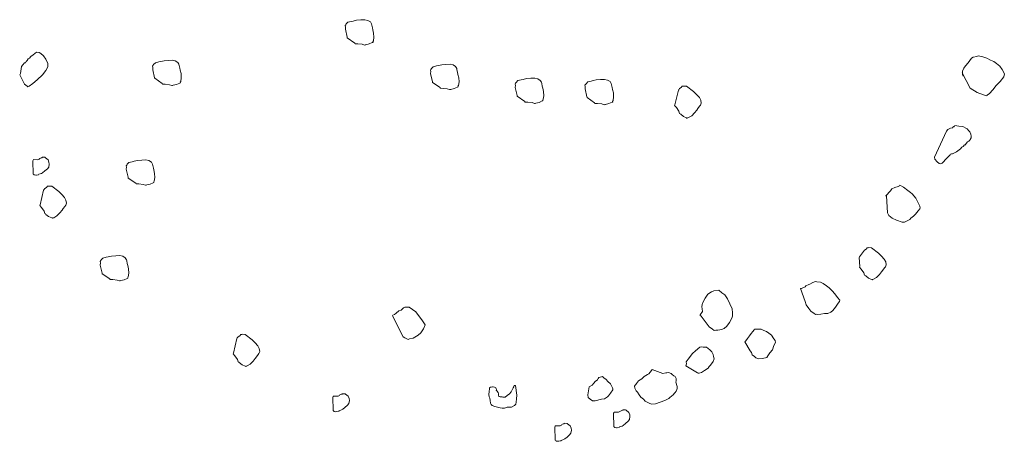
# Model space of a CAD drawing. Units: metres. Extents: x 4412045 to 4413861, y 5394585 to 5396438.
# Drawn here: x 4412633 to 4412634, y 5395028 to 5395029 of the extents above; entities that cross this region are included whole.
import ezdxf

# ---------------------------------------------------------------- set-up
doc = ezdxf.new("R2010")
doc.units = ezdxf.units.M
for name, color, linetype in [('0_Xref-Bestand Straße', 7, 'Continuous'), ('Bestand Straße$0$000 X-Ref Alt Bestand', 7, 'Continuous'), ('Bestand Straße$0$13-112_LP_G_1_bearb$0$SYB-BEWUCHS', 104, 'Continuous')]:
    doc.layers.add(name, color=color, linetype=linetype)

# ---------------------------------------------------------------- blocks, each defined once
blk = doc.blocks.new('Bestand Straße$0$13-112_LP_G_1_bearb')
at = {"layer": 'Bestand Straße$0$13-112_LP_G_1_bearb$0$SYB-BEWUCHS', "lineweight": 9}
for points in [[(4412633.3497, 5395028.725), (4412633.3589, 5395028.7185), (4412633.3591, 5395028.7177), (4412633.3625, 5395028.7177), (4412633.3677, 5395028.7172), (4412633.3705, 5395028.7161), (4412633.3713, 5395028.7163), (4412633.3721, 5395028.7165), (4412633.3762, 5395028.7175), (4412633.38, 5395028.7192), (4412633.3809, 5395028.7194), (4412633.3807, 5395028.7202), (4412633.3813, 5395028.7212), (4412633.382, 5395028.7256), (4412633.3816, 5395028.7307), (4412633.3807, 5395028.7347), (4412633.3802, 5395028.7371), (4412633.3794, 5395028.7404), (4412633.379, 5395028.742), (4412633.3777, 5395028.7442), (4412633.3747, 5395028.7461), (4412633.3711, 5395028.747), (4412633.366, 5395028.7467), (4412633.361, 5395028.7463), (4412633.3569, 5395028.7454), (4412633.3545, 5395028.7448), (4412633.3504, 5395028.7439), (4412633.3484, 5395028.7418), (4412633.3478, 5395028.7408), (4412633.3471, 5395028.7398), (4412633.3475, 5395028.7381), (4412633.3473, 5395028.7355), (4412633.3495, 5395028.7258), (4412633.3497, 5395028.725)], [(4412632.9518, 5395028.6802), (4412632.9576, 5395028.6686), (4412632.9609, 5395028.6661), (4412632.9616, 5395028.6656), (4412632.9633, 5395028.6664), (4412632.9676, 5395028.6694), (4412632.9729, 5395028.6738), (4412632.9797, 5395028.68), (4412632.9837, 5395028.6853), (4412632.9861, 5395028.6898), (4412632.9861, 5395028.694), (4412632.9836, 5395028.699), (4412632.9806, 5395028.7033), (4412632.9773, 5395028.7058), (4412632.9753, 5395028.7073), (4412632.9723, 5395028.7075), (4412632.9701, 5395028.706), (4412632.968, 5395028.7045), (4412632.9653, 5395028.7023), (4412632.9638, 5395028.7003), (4412632.9622, 5395028.6995), (4412632.9607, 5395028.6975), (4412632.9597, 5395028.6962), (4412632.9587, 5395028.6948), (4412632.9575, 5395028.6947), (4412632.9555, 5395028.6921), (4412632.954, 5395028.6901), (4412632.9528, 5395028.6816), (4412632.9518, 5395028.6802)], [(4412633.1159, 5395028.6758), (4412633.125, 5395028.6694), (4412633.1252, 5395028.6686), (4412633.1286, 5395028.6686), (4412633.1338, 5395028.6681), (4412633.1367, 5395028.667), (4412633.1375, 5395028.6672), (4412633.1383, 5395028.6674), (4412633.1423, 5395028.6683), (4412633.1462, 5395028.6701), (4412633.147, 5395028.6702), (4412633.1468, 5395028.671), (4412633.1474, 5395028.672), (4412633.1481, 5395028.6765), (4412633.1478, 5395028.6815), (4412633.1469, 5395028.6856), (4412633.1463, 5395028.688), (4412633.1456, 5395028.6913), (4412633.1452, 5395028.6928), (4412633.1438, 5395028.6951), (4412633.1408, 5395028.697), (4412633.1372, 5395028.6978), (4412633.1322, 5395028.6975), (4412633.1271, 5395028.6972), (4412633.1231, 5395028.6963), (4412633.1207, 5395028.6957), (4412633.1166, 5395028.6948), (4412633.1145, 5395028.6926), (4412633.1139, 5395028.6916), (4412633.1133, 5395028.6906), (4412633.1137, 5395028.689), (4412633.1134, 5395028.6863), (4412633.1157, 5395028.6766), (4412633.1159, 5395028.6758)], [(4412633.4531, 5395028.6709), (4412633.4623, 5395028.6645), (4412633.4625, 5395028.6637), (4412633.4659, 5395028.6636), (4412633.4711, 5395028.6631), (4412633.4739, 5395028.6621), (4412633.4747, 5395028.6622), (4412633.4756, 5395028.6624), (4412633.4796, 5395028.6634), (4412633.4835, 5395028.6651), (4412633.4843, 5395028.6653), (4412633.4841, 5395028.6661), (4412633.4847, 5395028.6671), (4412633.4854, 5395028.6716), (4412633.4851, 5395028.6766), (4412633.4841, 5395028.6806), (4412633.4836, 5395028.6831), (4412633.4828, 5395028.6863), (4412633.4825, 5395028.6879), (4412633.4811, 5395028.6902), (4412633.4781, 5395028.692), (4412633.4745, 5395028.6929), (4412633.4695, 5395028.6926), (4412633.4644, 5395028.6923), (4412633.4603, 5395028.6913), (4412633.4579, 5395028.6908), (4412633.4539, 5395028.6898), (4412633.4518, 5395028.6877), (4412633.4512, 5395028.6867), (4412633.4506, 5395028.6857), (4412633.451, 5395028.684), (4412633.4507, 5395028.6815), (4412633.453, 5395028.6717), (4412633.4531, 5395028.6709)], [(4412633.5561, 5395028.6541), (4412633.5652, 5395028.6477), (4412633.5654, 5395028.6469), (4412633.5689, 5395028.6468), (4412633.5741, 5395028.6463), (4412633.5769, 5395028.6452), (4412633.5777, 5395028.6454), (4412633.5785, 5395028.6456), (4412633.5826, 5395028.6466), (4412633.5864, 5395028.6483), (4412633.5872, 5395028.6485), (4412633.587, 5395028.6493), (4412633.5877, 5395028.6503), (4412633.5883, 5395028.6547), (4412633.588, 5395028.6597), (4412633.5871, 5395028.6638), (4412633.5865, 5395028.6663), (4412633.5858, 5395028.6695), (4412633.5854, 5395028.6711), (4412633.584, 5395028.6733), (4412633.5811, 5395028.6752), (4412633.5774, 5395028.6761), (4412633.5724, 5395028.6758), (4412633.5673, 5395028.6755), (4412633.5633, 5395028.6745), (4412633.5609, 5395028.674), (4412633.5568, 5395028.673), (4412633.5548, 5395028.6708), (4412633.5541, 5395028.6698), (4412633.5535, 5395028.6688), (4412633.5539, 5395028.6672), (4412633.5536, 5395028.6646), (4412633.5559, 5395028.6549), (4412633.5561, 5395028.6541)], [(4412633.6409, 5395028.6526), (4412633.65, 5395028.6462), (4412633.6502, 5395028.6453), (4412633.6536, 5395028.6453), (4412633.6589, 5395028.6448), (4412633.6617, 5395028.6438), (4412633.6625, 5395028.6439), (4412633.6633, 5395028.6441), (4412633.6673, 5395028.6451), (4412633.6712, 5395028.6468), (4412633.672, 5395028.6469), (4412633.6718, 5395028.6478), (4412633.6725, 5395028.6488), (4412633.6731, 5395028.6532), (4412633.6728, 5395028.6583), (4412633.6719, 5395028.6623), (4412633.6713, 5395028.6647), (4412633.6706, 5395028.668), (4412633.6702, 5395028.6696), (4412633.6688, 5395028.6718), (4412633.6658, 5395028.6737), (4412633.6622, 5395028.6745), (4412633.6572, 5395028.6742), (4412633.6521, 5395028.6739), (4412633.6481, 5395028.673), (4412633.6457, 5395028.6724), (4412633.6416, 5395028.6715), (4412633.6396, 5395028.6693), (4412633.6389, 5395028.6683), (4412633.6383, 5395028.6673), (4412633.6387, 5395028.6657), (4412633.6384, 5395028.6631), (4412633.6407, 5395028.6534), (4412633.6409, 5395028.6526)], [(4412633.7517, 5395028.6613), (4412633.7476, 5395028.6436), (4412633.7471, 5395028.6429), (4412633.7493, 5395028.6402), (4412633.7523, 5395028.6359), (4412633.7533, 5395028.6331), (4412633.7539, 5395028.6326), (4412633.7546, 5395028.6321), (4412633.7579, 5395028.6296), (4412633.7617, 5395028.6277), (4412633.7624, 5395028.6272), (4412633.7629, 5395028.6279), (4412633.7641, 5395028.6281), (4412633.7679, 5395028.6304), (4412633.7715, 5395028.6339), (4412633.7741, 5395028.6372), (4412633.7755, 5395028.6392), (4412633.7776, 5395028.6418), (4412633.7786, 5395028.6431), (4412633.7794, 5395028.6457), (4412633.7789, 5395028.6491), (4412633.7772, 5395028.6525), (4412633.7738, 5395028.6561), (4412633.7703, 5395028.6598), (4412633.7669, 5395028.6623), (4412633.765, 5395028.6638), (4412633.7617, 5395028.6663), (4412633.7587, 5395028.6664), (4412633.7575, 5395028.6663), (4412633.7563, 5395028.6661), (4412633.7553, 5395028.6648), (4412633.7532, 5395028.6633), (4412633.7522, 5395028.662), (4412633.7517, 5395028.6613)], [(4412632.9676, 5395028.5758), (4412632.9681, 5395028.5595), (4412632.9688, 5395028.559), (4412632.9694, 5395028.5585), (4412632.9713, 5395028.5582), (4412632.9724, 5395028.5583), (4412632.9747, 5395028.5586), (4412632.9752, 5395028.5593), (4412632.9781, 5395028.5603), (4412632.9797, 5395028.5611), (4412632.9824, 5395028.5633), (4412632.9855, 5395028.5661), (4412632.9871, 5395028.5681), (4412632.9877, 5395028.5717), (4412632.9874, 5395028.5741), (4412632.9864, 5395028.5769), (4412632.9831, 5395028.5794), (4412632.9824, 5395028.5799), (4412632.9794, 5395028.5801), (4412632.9789, 5395028.5794), (4412632.9778, 5395028.5793), (4412632.9761, 5395028.5784), (4412632.9756, 5395028.5777), (4412632.9739, 5395028.5769), (4412632.9686, 5395028.5771), (4412632.9681, 5395028.5764), (4412632.9676, 5395028.5758)], [(4412633.0837, 5395028.5547), (4412633.0929, 5395028.5484), (4412633.0931, 5395028.5475), (4412633.0965, 5395028.5475), (4412633.1017, 5395028.547), (4412633.1045, 5395028.5459), (4412633.1053, 5395028.5461), (4412633.1062, 5395028.5463), (4412633.1102, 5395028.5472), (4412633.1141, 5395028.549), (4412633.1149, 5395028.5492), (4412633.1147, 5395028.55), (4412633.1153, 5395028.551), (4412633.116, 5395028.5553), (4412633.1157, 5395028.5604), (4412633.1147, 5395028.5645), (4412633.1142, 5395028.5669), (4412633.1134, 5395028.5701), (4412633.1131, 5395028.5717), (4412633.1117, 5395028.574), (4412633.1087, 5395028.5759), (4412633.1051, 5395028.5767), (4412633.1001, 5395028.5764), (4412633.095, 5395028.5761), (4412633.0909, 5395028.5752), (4412633.0885, 5395028.5746), (4412633.0845, 5395028.5737), (4412633.0824, 5395028.5715), (4412633.0818, 5395028.5705), (4412633.0812, 5395028.5695), (4412633.0816, 5395028.5679), (4412633.0813, 5395028.5653), (4412633.0835, 5395028.5556), (4412633.0837, 5395028.5547)], [(4412632.9808, 5395028.5399), (4412632.9768, 5395028.5221), (4412632.9763, 5395028.5214), (4412632.9784, 5395028.5188), (4412632.9814, 5395028.5144), (4412632.9824, 5395028.5116), (4412632.9831, 5395028.5111), (4412632.9837, 5395028.5106), (4412632.987, 5395028.5081), (4412632.9909, 5395028.5063), (4412632.9915, 5395028.5058), (4412632.992, 5395028.5064), (4412632.9932, 5395028.5066), (4412632.997, 5395028.5089), (4412633.0007, 5395028.5124), (4412633.0032, 5395028.5157), (4412633.0047, 5395028.5177), (4412633.0067, 5395028.5203), (4412633.0077, 5395028.5217), (4412633.0085, 5395028.5242), (4412633.008, 5395028.5277), (4412633.0064, 5395028.531), (4412633.0029, 5395028.5346), (4412632.9994, 5395028.5383), (4412632.9961, 5395028.5408), (4412632.9941, 5395028.5423), (4412632.9908, 5395028.5448), (4412632.9878, 5395028.545), (4412632.9866, 5395028.5448), (4412632.9854, 5395028.5447), (4412632.9844, 5395028.5433), (4412632.9823, 5395028.5419), (4412632.9813, 5395028.5405), (4412632.9808, 5395028.5399)], [(4412633.9713, 5395028.4584), (4412633.9722, 5395028.4473), (4412633.9717, 5395028.4467), (4412633.9739, 5395028.444), (4412633.9769, 5395028.4396), (4412633.9778, 5395028.4368), (4412633.9785, 5395028.4363), (4412633.9792, 5395028.4358), (4412633.9825, 5395028.4333), (4412633.9863, 5395028.4315), (4412633.987, 5395028.431), (4412633.9875, 5395028.4316), (4412633.9887, 5395028.4318), (4412633.9925, 5395028.4341), (4412633.9961, 5395028.4376), (4412633.9986, 5395028.4409), (4412634.0001, 5395028.4429), (4412634.0021, 5395028.4456), (4412634.0032, 5395028.4469), (4412634.004, 5395028.4494), (4412634.0035, 5395028.4528), (4412634.0018, 5395028.4562), (4412633.9984, 5395028.4599), (4412633.9949, 5395028.4635), (4412633.9915, 5395028.466), (4412633.9896, 5395028.4676), (4412633.9862, 5395028.47), (4412633.9832, 5395028.4702), (4412633.9821, 5395028.4701), (4412633.9809, 5395028.4699), (4412633.9799, 5395028.4685), (4412633.9778, 5395028.4671), (4412633.9718, 5395028.4591), (4412633.9713, 5395028.4584)], [(4412633.0521, 5395028.4386), (4412633.0613, 5395028.4322), (4412633.0614, 5395028.4314), (4412633.0649, 5395028.4314), (4412633.0701, 5395028.4309), (4412633.0729, 5395028.4298), (4412633.0737, 5395028.43), (4412633.0745, 5395028.4302), (4412633.0786, 5395028.4311), (4412633.0824, 5395028.4328), (4412633.0832, 5395028.433), (4412633.0831, 5395028.4338), (4412633.0837, 5395028.4348), (4412633.0843, 5395028.4393), (4412633.084, 5395028.4443), (4412633.0831, 5395028.4484), (4412633.0825, 5395028.4508), (4412633.0818, 5395028.454), (4412633.0814, 5395028.4556), (4412633.0801, 5395028.4579), (4412633.0771, 5395028.4598), (4412633.0734, 5395028.4606), (4412633.0684, 5395028.4603), (4412633.0634, 5395028.46), (4412633.0593, 5395028.4591), (4412633.0569, 5395028.4585), (4412633.0528, 5395028.4576), (4412633.0508, 5395028.4554), (4412633.0502, 5395028.4544), (4412633.0495, 5395028.4534), (4412633.0499, 5395028.4518), (4412633.0497, 5395028.4491), (4412633.0519, 5395028.4394), (4412633.0521, 5395028.4386)], [(4412633.9001, 5395028.4205), (4412633.9058, 5395028.4047), (4412633.907, 5395028.4008), (4412633.91, 5395028.3964), (4412633.9128, 5395028.3932), (4412633.9154, 5395028.3912), (4412633.9161, 5395028.3908), (4412633.9181, 5395028.3892), (4412633.9193, 5395028.3894), (4412633.9211, 5395028.3891), (4412633.9246, 5395028.3896), (4412633.9292, 5395028.3902), (4412633.9334, 5395028.3902), (4412633.9367, 5395028.3919), (4412633.9394, 5395028.394), (4412633.9424, 5395028.398), (4412633.9459, 5395028.4027), (4412633.9474, 5395028.4047), (4412633.9477, 5395028.4065), (4412633.9449, 5395028.4096), (4412633.9419, 5395028.414), (4412633.9384, 5395028.4176), (4412633.9349, 5395028.4213), (4412633.9316, 5395028.4238), (4412633.9276, 5395028.4268), (4412633.9245, 5395028.4281), (4412633.9197, 5395028.4286), (4412633.9178, 5395028.429), (4412633.9162, 5395028.4281), (4412633.915, 5395028.428), (4412633.9112, 5395028.4257), (4412633.91, 5395028.4255), (4412633.9067, 5395028.4238), (4412633.9057, 5395028.4225), (4412633.9012, 5395028.4207), (4412633.9001, 5395028.4205)], [(4412633.4046, 5395028.3875), (4412633.4177, 5395028.3621), (4412633.4196, 5395028.3606), (4412633.4235, 5395028.3587), (4412633.4251, 5395028.3596), (4412633.4298, 5395028.3602), (4412633.4358, 5395028.364), (4412633.4389, 5395028.3669), (4412633.4424, 5395028.3715), (4412633.4441, 5395028.3765), (4412633.4403, 5395028.3825), (4412633.436, 5395028.3878), (4412633.433, 5395028.3921), (4412633.425, 5395028.3981), (4412633.4239, 5395028.3979), (4412633.4197, 5395028.3979), (4412633.4181, 5395028.3972), (4412633.4149, 5395028.3943), (4412633.4121, 5395028.3933), (4412633.4089, 5395028.3905), (4412633.4068, 5395028.389), (4412633.4051, 5395028.3882), (4412633.4046, 5395028.3875)], [(4412633.8326, 5395028.3559), (4412633.8389, 5395028.3449), (4412633.8404, 5395028.3427), (4412633.8414, 5395028.3399), (4412633.844, 5395028.3379), (4412633.846, 5395028.3364), (4412633.8492, 5395028.3351), (4412633.8538, 5395028.3357), (4412633.859, 5395028.337), (4412633.8605, 5395028.339), (4412633.863, 5395028.3424), (4412633.866, 5395028.3463), (4412633.8677, 5395028.3513), (4412633.8695, 5395028.3551), (4412633.8692, 5395028.3574), (4412633.8677, 5395028.3596), (4412633.8647, 5395028.3639), (4412633.8614, 5395028.3664), (4412633.8587, 5395028.3684), (4412633.8556, 5395028.3698), (4412633.8524, 5395028.3711), (4412633.8483, 5395028.3711), (4412633.8441, 5395028.3711), (4412633.8436, 5395028.3705), (4412633.8421, 5395028.3685), (4412633.8401, 5395028.3658), (4412633.8381, 5395028.3632), (4412633.8356, 5395028.3598), (4412633.8336, 5395028.3572), (4412633.8326, 5395028.3559)], [(4412633.2156, 5395028.3599), (4412633.2115, 5395028.3421), (4412633.211, 5395028.3414), (4412633.2132, 5395028.3388), (4412633.2162, 5395028.3344), (4412633.2171, 5395028.3316), (4412633.2178, 5395028.3311), (4412633.2185, 5395028.3306), (4412633.2218, 5395028.3281), (4412633.2256, 5395028.3263), (4412633.2263, 5395028.3257), (4412633.2268, 5395028.3264), (4412633.228, 5395028.3266), (4412633.2318, 5395028.3289), (4412633.2354, 5395028.3324), (4412633.2379, 5395028.3357), (4412633.2394, 5395028.3377), (4412633.2414, 5395028.3404), (4412633.2424, 5395028.3417), (4412633.2433, 5395028.3442), (4412633.2428, 5395028.3477), (4412633.2411, 5395028.351), (4412633.2376, 5395028.3547), (4412633.2341, 5395028.3583), (4412633.2308, 5395028.3608), (4412633.2289, 5395028.3623), (4412633.2255, 5395028.3649), (4412633.2225, 5395028.365), (4412633.2214, 5395028.3649), (4412633.2202, 5395028.3646), (4412633.2192, 5395028.3633), (4412633.2171, 5395028.3619), (4412633.2161, 5395028.3605), (4412633.2156, 5395028.3599)], [(4412633.7607, 5395028.3268), (4412633.775, 5395028.3181), (4412633.7757, 5395028.3176), (4412633.7768, 5395028.3178), (4412633.7797, 5395028.3188), (4412633.7835, 5395028.3211), (4412633.7878, 5395028.324), (4412633.7893, 5395028.326), (4412633.7903, 5395028.3273), (4412633.7918, 5395028.3293), (4412633.7938, 5395028.332), (4412633.7952, 5395028.3352), (4412633.7942, 5395028.338), (4412633.7938, 5395028.3403), (4412633.7922, 5395028.3436), (4412633.79, 5395028.3463), (4412633.7861, 5395028.3493), (4412633.7819, 5395028.3493), (4412633.7801, 5395028.3496), (4412633.7777, 5395028.3493), (4412633.7724, 5395028.345), (4412633.7688, 5395028.3415), (4412633.7662, 5395028.3382), (4412633.7653, 5395028.3369), (4412633.7638, 5395028.3349), (4412633.7613, 5395028.3316), (4412633.7616, 5395028.3293), (4412633.7607, 5395028.3268)], [(4412633.72, 5395028.3223), (4412633.7179, 5395028.3196), (4412633.7174, 5395028.3189), (4412633.7159, 5395028.3169), (4412633.7142, 5395028.3161), (4412633.7104, 5395028.3137), (4412633.7072, 5395028.3109), (4412633.7034, 5395028.3086), (4412633.7009, 5395028.3053), (4412633.6999, 5395028.304), (4412633.6994, 5395028.3033), (4412633.6984, 5395028.302), (4412633.6987, 5395028.2997), (4412633.6995, 5395028.298), (4412633.7004, 5395028.2963), (4412633.7023, 5395028.2948), (4412633.704, 5395028.2915), (4412633.7061, 5395028.2888), (4412633.7095, 5395028.2863), (4412633.7116, 5395028.2836), (4412633.7161, 5395028.2813), (4412633.7193, 5395028.28), (4412633.7239, 5395028.2807), (4412633.7296, 5395028.2827), (4412633.7352, 5395028.2846), (4412633.7402, 5395028.2871), (4412633.7412, 5395028.2884), (4412633.7455, 5395028.2914), (4412633.7471, 5395028.2934), (4412633.7476, 5395028.2941), (4412633.7481, 5395028.2947), (4412633.7485, 5395028.2954), (4412633.749, 5395028.2961), (4412633.7495, 5395028.2967), (4412633.7504, 5395028.2992), (4412633.7502, 5395028.3004), (4412633.7501, 5395028.3015), (4412633.7488, 5395028.3067), (4412633.7491, 5395028.3085), (4412633.7492, 5395028.3115), (4412633.7478, 5395028.3137), (4412633.7464, 5395028.3147), (4412633.7444, 5395028.3162), (4412633.7431, 5395028.3172), (4412633.7399, 5395028.3185), (4412633.7376, 5395028.3182), (4412633.7365, 5395028.318), (4412633.733, 5395028.3175), (4412633.72, 5395028.3223), (4412633.72, 5395028.3223), (4412633.72, 5395028.3223)], [(4412633.6433, 5395028.3013), (4412633.6417, 5395028.2916), (4412633.6422, 5395028.2882), (4412633.6448, 5395028.2861), (4412633.6475, 5395028.2841), (4412633.6505, 5395028.284), (4412633.6584, 5395028.2863), (4412633.6619, 5395028.2868), (4412633.6658, 5395028.2891), (4412633.6668, 5395028.2904), (4412633.6693, 5395028.2937), (4412633.6723, 5395028.2977), (4412633.6721, 5395028.2989), (4412633.6719, 5395028.3001), (4412633.6711, 5395028.3017), (4412633.6695, 5395028.305), (4412633.6662, 5395028.3075), (4412633.664, 5395028.3102), (4412633.6613, 5395028.3122), (4412633.66, 5395028.3132), (4412633.6594, 5395028.3137), (4412633.6582, 5395028.3135), (4412633.6553, 5395028.3125), (4412633.6544, 5395028.3112), (4412633.6534, 5395028.3099), (4412633.6507, 5395028.3077), (4412633.6492, 5395028.3058), (4412633.6472, 5395028.3031), (4412633.6433, 5395028.3013)], [(4412633.5539, 5395028.3028), (4412633.5557, 5395028.2909), (4412633.5552, 5395028.2867), (4412633.5547, 5395028.2826), (4412633.5544, 5395028.2802), (4412633.5526, 5395028.2787), (4412633.549, 5395028.2766), (4412633.5439, 5395028.2764), (4412633.5404, 5395028.2752), (4412633.5379, 5395028.2754), (4412633.5355, 5395028.2758), (4412633.529, 5395028.2774), (4412633.5258, 5395028.2786), (4412633.5242, 5395028.2796), (4412633.5236, 5395028.2814), (4412633.5232, 5395028.2848), (4412633.5227, 5395028.2874), (4412633.522, 5395028.2891), (4412633.5221, 5395028.2899), (4412633.5214, 5395028.2909), (4412633.5215, 5395028.2917), (4412633.5216, 5395028.2925), (4412633.5217, 5395028.2933), (4412633.5218, 5395028.2942), (4412633.522, 5395028.2959), (4412633.5221, 5395028.2967), (4412633.5222, 5395028.2975), (4412633.5223, 5395028.2983), (4412633.5225, 5395028.3), (4412633.5235, 5395028.3007), (4412633.5243, 5395028.3006), (4412633.526, 5395028.3012), (4412633.5269, 5395028.3011), (4412633.5285, 5395028.3009), (4412633.53, 5395028.2999), (4412633.5307, 5395028.2981), (4412633.5306, 5395028.2973), (4412633.5313, 5395028.2963), (4412633.5327, 5395028.2945), (4412633.5334, 5395028.2928), (4412633.5332, 5395028.2911), (4412633.5338, 5395028.2894), (4412633.5346, 5395028.2893), (4412633.5354, 5395028.2891), (4412633.5371, 5395028.289), (4412633.5379, 5395028.2889), (4412633.5387, 5395028.2888), (4412633.5412, 5395028.2885), (4412633.544, 5395028.2906), (4412633.5468, 5395028.2928), (4412633.5487, 5395028.2951), (4412633.5498, 5395028.2974), (4412633.551, 5395028.2998), (4412633.552, 5395028.3014), (4412633.5521, 5395028.3022), (4412633.5522, 5395028.303), (4412633.553, 5395028.3029), (4412633.5539, 5395028.3028)], [(4412633.332, 5395028.2886), (4412633.3325, 5395028.2723), (4412633.3332, 5395028.2718), (4412633.3338, 5395028.2714), (4412633.3357, 5395028.271), (4412633.3368, 5395028.2711), (4412633.3392, 5395028.2715), (4412633.3397, 5395028.2721), (4412633.3425, 5395028.2731), (4412633.3442, 5395028.274), (4412633.3468, 5395028.2761), (4412633.35, 5395028.279), (4412633.3515, 5395028.2809), (4412633.3522, 5395028.2846), (4412633.3518, 5395028.2869), (4412633.3508, 5395028.2897), (4412633.3475, 5395028.2922), (4412633.3469, 5395028.2927), (4412633.3439, 5395028.2929), (4412633.3434, 5395028.2922), (4412633.3422, 5395028.2921), (4412633.3406, 5395028.2913), (4412633.3401, 5395028.2906), (4412633.3384, 5395028.2898), (4412633.333, 5395028.2899), (4412633.3325, 5395028.2893), (4412633.332, 5395028.2886)], [(4412633.6728, 5395028.2691), (4412633.6733, 5395028.2528), (4412633.674, 5395028.2523), (4412633.6746, 5395028.2518), (4412633.6764, 5395028.2515), (4412633.6776, 5395028.2516), (4412633.68, 5395028.252), (4412633.6804, 5395028.2526), (4412633.6833, 5395028.2536), (4412633.6849, 5395028.2544), (4412633.6876, 5395028.2566), (4412633.6908, 5395028.2594), (4412633.6923, 5395028.2614), (4412633.6929, 5395028.2651), (4412633.6926, 5395028.2674), (4412633.6916, 5395028.2702), (4412633.6883, 5395028.2727), (4412633.6876, 5395028.2732), (4412633.6847, 5395028.2734), (4412633.6841, 5395028.2727), (4412633.683, 5395028.2726), (4412633.6813, 5395028.2717), (4412633.6808, 5395028.2711), (4412633.6791, 5395028.2703), (4412633.6738, 5395028.2704), (4412633.6733, 5395028.2698), (4412633.6728, 5395028.2691)], [(4412633.6017, 5395028.2527), (4412633.6022, 5395028.2364), (4412633.6028, 5395028.2359), (4412633.6035, 5395028.2354), (4412633.6053, 5395028.2351), (4412633.6065, 5395028.2353), (4412633.6088, 5395028.2356), (4412633.6093, 5395028.2362), (4412633.6121, 5395028.2372), (4412633.6138, 5395028.238), (4412633.6165, 5395028.2402), (4412633.6196, 5395028.243), (4412633.6211, 5395028.245), (4412633.6218, 5395028.2487), (4412633.6215, 5395028.251), (4412633.6205, 5395028.2538), (4412633.6172, 5395028.2563), (4412633.6165, 5395028.2568), (4412633.6135, 5395028.257), (4412633.613, 5395028.2564), (4412633.6118, 5395028.2561), (4412633.6102, 5395028.2554), (4412633.6097, 5395028.2547), (4412633.608, 5395028.2538), (4412633.6027, 5395028.254), (4412633.6022, 5395028.2533), (4412633.6017, 5395028.2527)]]:
    blk.add_lwpolyline(points, close=True, dxfattribs=at)
for points in [[(4412634.0964, 5395028.6825), (4412634.1062, 5395028.6637), (4412634.1146, 5395028.6584), (4412634.1221, 5395028.6559), (4412634.1264, 5395028.6547), (4412634.1269, 5395028.6554), (4412634.1296, 5395028.6575), (4412634.1337, 5395028.6617), (4412634.1378, 5395028.6669), (4412634.1424, 5395028.6718), (4412634.1469, 5395028.6777), (4412634.1476, 5395028.6814), (4412634.1451, 5395028.6864), (4412634.1421, 5395028.6907), (4412634.1381, 5395028.6937), (4412634.1348, 5395028.6962), (4412634.131, 5395028.698), (4412634.1265, 5395028.7004), (4412634.1215, 5395028.7021), (4412634.116, 5395028.7031), (4412634.1144, 5395028.7023), (4412634.1097, 5395028.7016), (4412634.1076, 5395028.7001), (4412634.1056, 5395028.6975), (4412634.1036, 5395028.6948), (4412634.1006, 5395028.6908), (4412634.0986, 5395028.6882), (4412634.0967, 5395028.6844), (4412634.0967, 5395028.6802), (4412634.0976, 5395028.6785)], [(4412634.0773, 5395028.6116), (4412634.0628, 5395028.5799), (4412634.0631, 5395028.5775), (4412634.0659, 5395028.5744), (4412634.0686, 5395028.5724), (4412634.0704, 5395028.572), (4412634.0721, 5395028.5729), (4412634.0777, 5395028.579), (4412634.0814, 5395028.5825), (4412634.0819, 5395028.5831), (4412634.0824, 5395028.5838), (4412634.0836, 5395028.584), (4412634.0847, 5395028.5841), (4412634.0897, 5395028.5867), (4412634.0945, 5395028.5903), (4412634.096, 5395028.5923), (4412634.0977, 5395028.5931), (4412634.0992, 5395028.5951), (4412634.0999, 5395028.5946), (4412634.1004, 5395028.5953), (4412634.1013, 5395028.5966), (4412634.1028, 5395028.5986), (4412634.1045, 5395028.5994), (4412634.1055, 5395028.6008), (4412634.106, 5395028.6014), (4412634.1075, 5395028.6034), (4412634.1072, 5395028.6057), (4412634.1069, 5395028.608), (4412634.1059, 5395028.6109), (4412634.1045, 5395028.6119), (4412634.1024, 5395028.6145), (4412634.1017, 5395028.615), (4412634.0973, 5395028.6173), (4412634.0924, 5395028.6179), (4412634.0876, 5395028.6184), (4412634.0871, 5395028.6177), (4412634.0866, 5395028.6171), (4412634.0859, 5395028.6175), (4412634.0845, 5395028.6156), (4412634.0821, 5395028.6152), (4412634.0788, 5395028.6136), (4412634.0773, 5395028.6116), (4412634.0773, 5395028.6116), (4412634.0778, 5395028.6123)], [(4412634.0047, 5395028.5332), (4412634.0058, 5395028.5125), (4412634.0074, 5395028.5092), (4412634.0114, 5395028.5062), (4412634.0166, 5395028.5034), (4412634.0234, 5395028.5013), (4412634.0252, 5395028.501), (4412634.0264, 5395028.5012), (4412634.028, 5395028.502), (4412634.033, 5395028.5045), (4412634.034, 5395028.5058), (4412634.0372, 5395028.5086), (4412634.0398, 5395028.5108), (4412634.0428, 5395028.5148), (4412634.0448, 5395028.5174), (4412634.0453, 5395028.5181), (4412634.045, 5395028.5204), (4412634.0425, 5395028.5254), (4412634.04, 5395028.5304), (4412634.0358, 5395028.5357), (4412634.0338, 5395028.5373), (4412634.0304, 5395028.5397), (4412634.0251, 5395028.5437), (4412634.0206, 5395028.5461), (4412634.0201, 5395028.5454), (4412634.0185, 5395028.5446), (4412634.0145, 5395028.5434), (4412634.0111, 5395028.5418), (4412634.0092, 5395028.5391), (4412634.0035, 5395028.533), (4412634.0035, 5395028.533), (4412634.0047, 5395028.5332), (4412634.0035, 5395028.533), (4412634.0035, 5395028.533), (4412634.0042, 5395028.5325)], [(4412633.7782, 5395028.3885), (4412633.7891, 5395028.374), (4412633.7931, 5395028.3711), (4412633.7951, 5395028.3695), (4412633.7974, 5395028.3699), (4412633.7997, 5395028.3702), (4412633.8044, 5395028.3709), (4412633.806, 5395028.3717), (4412633.8072, 5395028.3719), (4412633.8104, 5395028.3747), (4412633.8139, 5395028.3793), (4412633.8167, 5395028.3845), (4412633.8176, 5395028.387), (4412633.8176, 5395028.3911), (4412633.8169, 5395028.3958), (4412633.8143, 5395028.4019), (4412633.8116, 5395028.4081), (4412633.808, 5395028.4129), (4412633.8046, 5395028.4154), (4412633.8007, 5395028.4184), (4412633.7948, 5395028.4176), (4412633.792, 5395028.4166), (4412633.7877, 5395028.4136), (4412633.7842, 5395028.409), (4412633.7818, 5395028.4045), (4412633.7805, 5395028.4013), (4412633.7804, 5395028.3983), (4412633.7807, 5395028.396), (4412633.7812, 5395028.3925), (4412633.7782, 5395028.3885), (4412633.7777, 5395028.3879)]]:
    blk.add_lwpolyline(points, dxfattribs=at)
blk = doc.blocks.new('Bestand Straße')
at = {"layer": 'Bestand Straße$0$000 X-Ref Alt Bestand', "lineweight": 0, "ltscale": 0.25}
blk.add_blockref('Bestand Straße$0$13-112_LP_G_1_bearb', (0, 0), dxfattribs=at)

msp = doc.modelspace()

# ---------------------------------------------------------------- block references
at = {"layer": '0_Xref-Bestand Straße'}
msp.add_blockref('Bestand Straße', (0, 0), dxfattribs=at)

doc.saveas('drawing.dxf')
